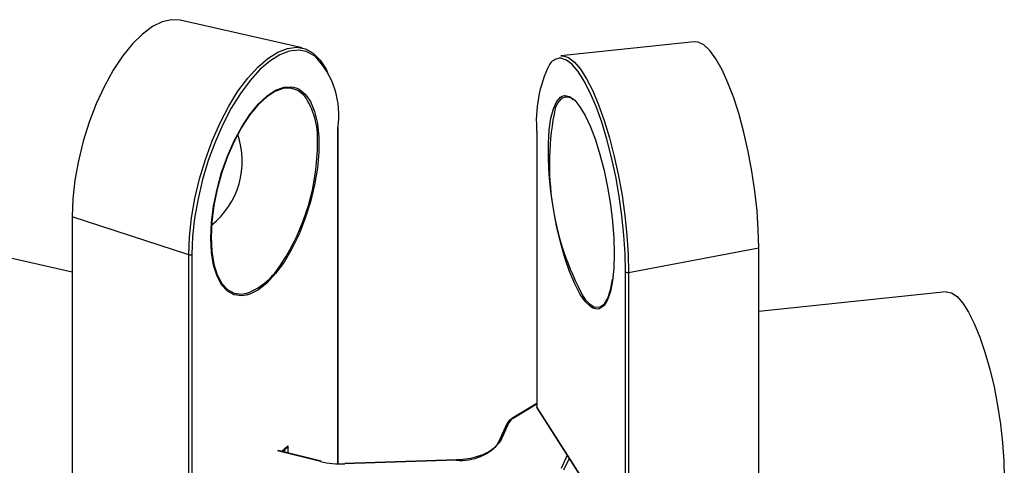
# Model space of a CAD drawing. Units: inches. Extents: x 7 to 326, y 8 to 213.
# Drawn here: x 157 to 174, y 127 to 135 of the extents above; entities that cross this region are included whole.
import ezdxf

# ---------------------------------------------------------------- set-up
doc = ezdxf.new("R2010")
doc.units = ezdxf.units.IN
doc.header["$LTSCALE"] = 20
doc.header["$MEASUREMENT"] = 0
doc.linetypes.add('SLD-Solid', pattern=[0])

msp = doc.modelspace()

# ---------------------------------------------------------------- linework, layer by layer
at = {"color": 7, "linetype": 'SLD-Solid', "lineweight": 25}
for p, q in [((161.978, 134.092), (159.866, 134.57)), ((168.746, 134.2), (166.441, 133.959)), ((162.595, 126.911), (162.595, 132.718)), ((166.027, 132.631), (166.027, 127.882)), ((166.029, 132.625), (166.029, 127.886)), ((160.017, 130.521), (158.002, 131.175)), ((158.002, 131.175), (158.002, 126.436)), ((158.002, 130.22), (155.882, 130.7)), ((167.613, 130.215), (169.861, 130.64)), ((169.861, 125.867), (169.861, 130.64)), ((160.017, 125.782), (160.017, 130.521)), ((160.073, 130.528), (160.073, 125.788)), ((167.562, 125.488), (167.562, 130.227)), ((167.613, 130.215), (167.613, 125.442)), ((173.095, 129.881), (169.861, 129.543)), ((166.027, 127.952), (165.599, 127.694)), ((166.027, 127.88), (167.572, 125.464)), ((166.029, 127.886), (167.562, 125.488)), ((165.512, 127.604), (165.358, 127.274)), ((165.547, 127.622), (165.393, 127.292)), ((161.628, 127.123), (161.709, 127.193)), ((162.302, 126.956), (161.56, 127.14)), ((164.641, 126.978), (162.711, 126.916)), ((164.642, 126.973), (162.713, 126.91))]:
    msp.add_line(p, q, dxfattribs=at)
at = {"color": 1, "linetype": 'SLD-Solid', "lineweight": 25}
for p, q in [((161.828, 133.417), (161.883, 133.399)), ((166.466, 133.259), (166.504, 133.27)), ((162.59, 126.911), (162.59, 132.708)), ((166.027, 127.94), (165.62, 127.694)), ((161.617, 127.126), (161.731, 127.224)), ((161.731, 127.224), (161.731, 127.098)), ((162.293, 126.952), (161.55, 127.136)), ((161.677, 127.111), (161.677, 127.165)), ((166.452, 126.839), (166.554, 127.057)), ((166.586, 127.006), (166.49, 126.8))]:
    msp.add_line(p, q, dxfattribs=at)
at = {"color": 7, "linetype": 'SLD-Solid', "lineweight": 25, "flags": 128}
for points in [[(159.866, 134.57), (159.722, 134.58), (159.56, 134.545), (159.391, 134.462), (159.218, 134.333), (159.045, 134.162), (158.875, 133.952), (158.713, 133.706), (158.56, 133.43), (158.421, 133.13), (158.299, 132.811), (158.195, 132.481), (158.112, 132.145), (158.051, 131.811), (158.014, 131.486), (158.002, 131.175)], [(169.861, 130.64), (169.853, 130.952), (169.831, 131.28), (169.794, 131.619), (169.743, 131.962), (169.68, 132.302), (169.605, 132.631), (169.52, 132.943), (169.428, 133.232), (169.329, 133.492), (169.226, 133.717), (169.12, 133.903), (169.015, 134.047), (168.912, 134.144), (168.813, 134.194), (168.746, 134.2)], [(160.017, 130.521), (160.029, 130.833), (160.065, 131.159), (160.123, 131.495), (160.203, 131.833), (160.304, 132.167), (160.423, 132.491), (160.558, 132.799), (160.707, 133.085), (160.867, 133.344), (161.035, 133.571), (161.208, 133.762), (161.383, 133.913), (161.556, 134.021), (161.724, 134.085), (161.884, 134.104), (162.033, 134.076), (162.168, 134.002), (162.287, 133.884), (162.388, 133.725), (162.421, 133.653)], [(162.05, 134.03), (161.911, 134.055), (161.753, 134.037), (161.588, 133.974), (161.417, 133.867), (161.246, 133.719), (161.075, 133.531), (160.91, 133.307), (160.752, 133.052), (160.606, 132.77), (160.472, 132.467), (160.355, 132.148), (160.256, 131.819), (160.177, 131.486), (160.119, 131.156), (160.084, 130.835), (160.073, 130.528)], [(167.562, 130.227), (167.555, 130.535), (167.533, 130.86), (167.498, 131.195), (167.45, 131.535), (167.39, 131.872), (167.319, 132.201), (167.237, 132.516), (167.148, 132.811), (167.052, 133.079), (166.951, 133.317), (166.848, 133.52), (166.743, 133.683), (166.639, 133.805), (166.538, 133.882), (166.443, 133.914), (166.407, 133.914)], [(166.441, 133.959), (166.476, 133.959), (166.574, 133.927), (166.676, 133.848), (166.782, 133.725), (166.888, 133.559), (166.993, 133.353), (167.095, 133.111), (167.193, 132.839), (167.284, 132.539), (167.366, 132.22), (167.439, 131.885), (167.5, 131.543), (167.549, 131.198), (167.584, 130.858), (167.606, 130.528), (167.613, 130.215)], [(160.398, 130.809), (160.41, 131.079), (160.446, 131.363), (160.505, 131.653), (160.585, 131.943), (160.685, 132.224), (160.801, 132.489), (160.931, 132.732), (161.072, 132.946), (161.219, 133.125), (161.369, 133.266), (161.518, 133.363), (161.662, 133.416), (161.798, 133.422), (161.828, 133.417)], [(162.013, 133.269), (162.01, 133.273), (161.903, 133.358), (161.781, 133.398), (161.647, 133.392), (161.505, 133.34), (161.358, 133.244), (161.211, 133.106), (161.066, 132.929), (160.927, 132.718), (160.799, 132.479), (160.685, 132.218), (160.586, 131.941), (160.507, 131.656), (160.449, 131.37), (160.414, 131.09), (160.402, 130.824)], [(161.883, 133.399), (161.922, 133.381), (162.03, 133.295), (162.12, 133.165), (162.19, 132.995), (162.238, 132.789), (162.262, 132.554), (162.262, 132.293), (162.238, 132.016), (162.19, 131.728), (162.12, 131.437), (162.03, 131.151), (161.922, 130.877), (161.798, 130.622), (161.662, 130.393), (161.518, 130.195), (161.369, 130.035), (161.219, 129.915), (161.072, 129.84), (161.006, 129.821)], [(166.997, 129.6), (166.953, 129.626), (166.864, 129.714), (166.772, 129.847), (166.682, 130.02), (166.594, 130.23), (166.511, 130.471), (166.436, 130.736), (166.37, 131.02), (166.315, 131.314), (166.272, 131.611), (166.243, 131.903), (166.229, 132.182), (166.229, 132.443), (166.243, 132.676), (166.272, 132.878), (166.315, 133.042), (166.37, 133.164), (166.436, 133.241), (166.466, 133.259)], [(166.504, 133.27), (166.511, 133.271), (166.594, 133.253), (166.682, 133.188), (166.772, 133.077), (166.864, 132.924), (166.953, 132.732), (167.039, 132.506), (167.118, 132.252), (167.189, 131.976), (167.25, 131.687), (167.299, 131.39), (167.334, 131.095), (167.356, 130.808), (167.364, 130.537)], [(166.029, 132.625), (166.027, 132.629), (166.027, 132.631)], [(160.402, 130.824), (160.414, 130.579), (160.449, 130.361), (160.507, 130.176), (160.586, 130.027), (160.685, 129.921), (160.799, 129.858), (160.927, 129.841), (161.023, 129.856)], [(167.364, 130.537), (167.356, 130.29), (167.334, 130.071), (167.299, 129.888), (167.25, 129.744), (167.189, 129.645), (167.118, 129.591), (167.094, 129.584)], [(167.02, 129.622), (167.046, 129.614), (167.124, 129.62), (167.194, 129.673), (167.254, 129.771), (167.302, 129.913), (167.337, 130.093), (167.339, 130.104)], [(173.095, 129.881), (173.099, 129.882), (173.189, 129.864), (173.284, 129.799), (173.383, 129.687), (173.483, 129.531), (173.581, 129.334), (173.677, 129.101), (173.767, 128.837), (173.849, 128.548), (173.923, 128.24), (173.985, 127.921), (174.035, 127.597), (174.071, 127.276), (174.093, 126.964), (174.101, 126.669)], [(166.027, 127.88), (166.027, 127.881), (166.027, 127.883), (166.029, 127.886)]]:
    msp.add_lwpolyline(points, dxfattribs=at)
at = {"color": 1, "linetype": 'SLD-Solid', "lineweight": 25, "flags": 128}
for points in [[(162.19, 133.956), (162.057, 134.028), (162.05, 134.03)], [(166.445, 133.21), (166.387, 133.14), (166.345, 133.054)], [(161.006, 129.821), (160.931, 129.811), (160.801, 129.828), (160.685, 129.892), (160.585, 130), (160.505, 130.151), (160.446, 130.339), (160.41, 130.561), (160.398, 130.809)], [(167.094, 129.584), (167.039, 129.585), (166.997, 129.6)]]:
    msp.add_lwpolyline(points, dxfattribs=at)
at = {"color": 7, "linetype": 'SLD-Solid', "lineweight": 25}
for centre, radius, start, end in [((161.178, 132.943), 1.431, 350.5381, 45.01), ((168.247, 132.828), 2.228, 153.9268, 185.2071), ((166.544, 133.085), 0.159, 44.0285, 128.3513), ((170.998, 132.085), 4.752, 168.2339, 208.8127), ((162.583, 132.718), 0.013, 306.3483, 357.2377), ((159.518, 132.141), 1.423, 308.7728, 19.0227), ((158.424, 132.459), 3.817, 326.7848, 0.0752), ((160.038, 130.581), 0.064, 250.9201, 302.7664), ((167.599, 130.267), 0.0544, 227.3114, 285.5528), ((165.705, 127.537), 0.179, 118.5307, 151.8866), ((165.61, 127.674), 0.0222, 63.8523, 118.3283), ((161.657, 127.252), 0.0787, 311.866, 339.5348), ((164.717, 127.84), 0.87, 265.0154, 320.9252), ((162.301, 126.946), 0.0105, 84.1455, 143.0235), ((162.656, 128.469), 1.56, 256.5336, 272.0772), ((162.703, 126.911), 0.00939, 356.9252, 30.4239)]:
    msp.add_arc(centre, radius, start, end, dxfattribs=at)
at = {"color": 1, "linetype": 'SLD-Solid', "lineweight": 25}
for centre, radius, start, end in [((166.45, 133.674), 0.243, 100.3266, 147.042), ((160.945, 132.532), 1.297, 356.983, 34.6218), ((160.581, 130.969), 1.197, 291.6674, 329.9142), ((167.24, 130.046), 0.478, 211.792, 242.5571), ((165.541, 127.589), 0.033, 79.0424, 153.0578), ((165.387, 127.259), 0.0331, 79.1933, 152.9069), ((164.633, 126.974), 0.00901, 356.2723, 31.1357)]:
    msp.add_arc(centre, radius, start, end, dxfattribs=at)
at = {"color": 7, "linetype": 'SLD-Solid', "lineweight": 25}
for points, knots in [([(165.599, 127.694), (165.585, 127.685), (165.549, 127.662), (165.526, 127.626), (165.512, 127.604)], [0, 0, 0, 0, 0.403837, 1, 1, 1, 1]), ([(165.358, 127.274), (165.35, 127.261), (165.325, 127.215), (165.253, 127.149), (165.14, 127.083), (164.999, 127.03), (164.84, 126.995), (164.718, 126.981), (164.651, 126.979), (164.641, 126.978)], [0, 0, 0, 0, 0.057817, 0.19314, 0.355361, 0.542909, 0.750965, 0.960728, 1, 1, 1, 1])]:
    msp.add_open_spline(points, degree=3, knots=knots, dxfattribs=at)

doc.saveas('drawing.dxf')
